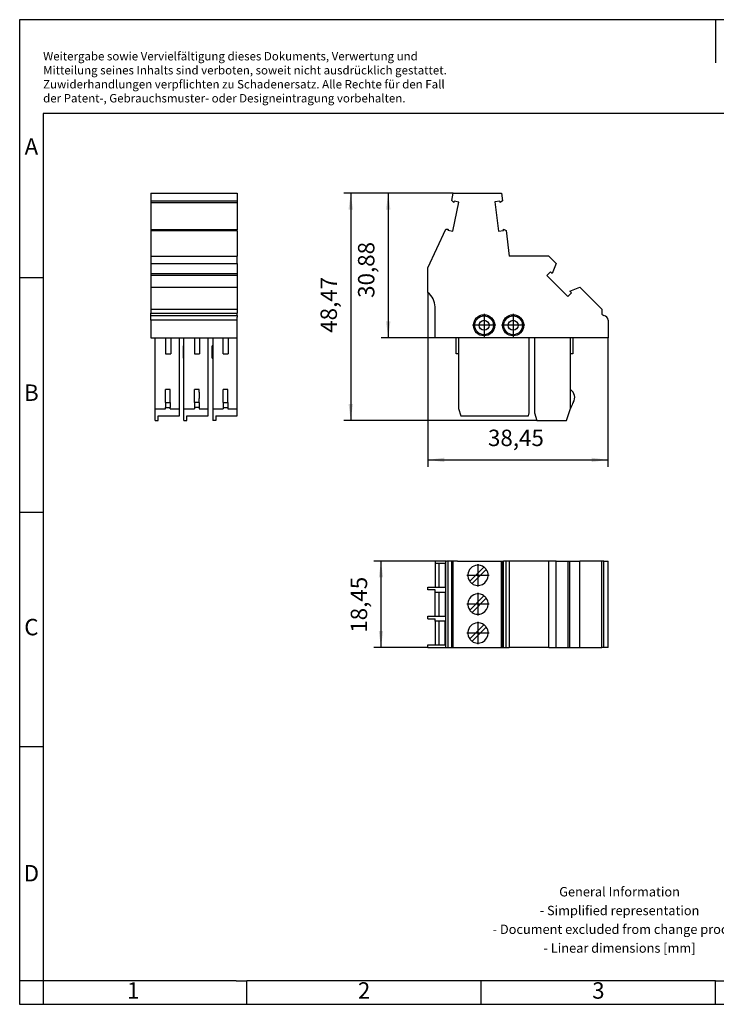
# Model space of a CAD drawing. Units: millimetres. Extents: x -232 to 65, y -4 to 206.
# Drawn here: x -232 to -83, y -4 to 206 of the extents above; entities that cross this region are included whole.
import ezdxf

# ---------------------------------------------------------------- set-up
doc = ezdxf.new("R2010")
doc.units = ezdxf.units.MM
doc.linetypes.add('DOT_CENTER', pattern=[14, 12, -1, 0, -1])
doc.layers.add('1', color=7, linetype='Continuous')
doc.styles.add('CONVERTER_11', font='txt.shx', dxfattribs={"width": 0.9})
doc.dimstyles.new('ME10_DIM_10', dxfattribs={"dimtxt": 3.5, "dimasz": 3.5, "dimexe": 1.5, "dimexo": 0, "dimgap": 1.5, "dimtad": 1, "dimdec": 4, "dimdsep": 46, "dimtxsty": 'CONVERTER_11', "dimsah": 1, "dimcen": 0.09, "dimclrd": 2, "dimclre": 2, "dimclrt": 3, "dimadec": 0, "dimazin": 0, "dimtfac": 1, "dimtdec": 4, "dimtix": 1, "dimtmove": 0, "dimatfit": 3, "dimfxl": 1, "dimtolj": 1, "dimtzin": 0, "dimarcsym": 0})
doc.dimstyles.new('ME10_DIM_11', dxfattribs={"dimtxt": 3.5, "dimasz": 3.5, "dimexe": 1.5, "dimexo": 0, "dimgap": 1.5, "dimtad": 1, "dimdsep": 46, "dimtxsty": 'CONVERTER_11', "dimsah": 1, "dimcen": 0.09, "dimclrd": 2, "dimclre": 2, "dimclrt": 3, "dimadec": 0, "dimazin": 0, "dimtfac": 1, "dimtdec": 4, "dimtix": 1, "dimtmove": 0, "dimatfit": 3, "dimfxl": 1, "dimtolj": 1, "dimtzin": 0, "dimarcsym": 0})
doc.dimstyles.new('ME10_DIM_12', dxfattribs={"dimtxt": 3.5, "dimasz": 3.5, "dimexe": 1.5, "dimexo": 0, "dimgap": 1.5, "dimtad": 1, "dimdsep": 46, "dimtxsty": 'CONVERTER_11', "dimsah": 1, "dimcen": 0.09, "dimclrd": 2, "dimclre": 2, "dimclrt": 3, "dimadec": 0, "dimazin": 0, "dimtfac": 1, "dimtdec": 4, "dimtix": 1, "dimtmove": 0, "dimatfit": 3, "dimfxl": 1, "dimtolj": 1, "dimtzin": 0, "dimarcsym": 0})
doc.dimstyles.new('ME10_DIM_13', dxfattribs={"dimtxt": 3.5, "dimasz": 3.5, "dimexe": 1.5, "dimexo": 0, "dimgap": 1.5, "dimtad": 1, "dimdec": 4, "dimdsep": 46, "dimtxsty": 'CONVERTER_11', "dimsah": 1, "dimcen": 0.09, "dimclrd": 2, "dimclre": 2, "dimclrt": 3, "dimadec": 0, "dimazin": 0, "dimtfac": 1, "dimtdec": 4, "dimtix": 1, "dimtmove": 0, "dimatfit": 3, "dimfxl": 1, "dimtolj": 1, "dimtzin": 0, "dimarcsym": 0})

# ---------------------------------------------------------------- blocks, each defined once
blk = doc.blocks.new('UPCT_4_3-select__2', base_point=(-144.68, 72.31))
at = {"color": 7, "linetype": 'Continuous'}
for p, q in [((-143.13, 90.76), (-143.13, 90.21)), ((-140.83, 90.76), (-143.13, 90.76)), ((-140.83, 72.31), (-140.83, 90.76)), ((-140.83, 90.76), (-140.67, 90.76)), ((-140.35, 90.76), (-140.67, 90.76)), ((-140.35, 72.31), (-140.35, 90.76)), ((-140.09, 90.76), (-140.35, 90.76)), ((-139.59, 90.76), (-140.09, 90.76)), ((-139.25, 90.76), (-139.59, 90.76)), ((-139.59, 72.31), (-139.59, 90.76)), ((-138.32, 90.76), (-139.25, 90.76)), ((-139.25, 72.31), (-139.25, 90.76)), ((-138.32, 90.76), (-137.93, 90.76)), ((-137.93, 90.76), (-128.97, 90.76)), ((-128.97, 72.31), (-128.97, 90.76)), ((-128.97, 90.76), (-128.77, 90.76)), ((-128.77, 72.31), (-128.77, 90.76)), ((-128.77, 90.76), (-128.56, 90.76)), ((-128.56, 72.31), (-128.56, 90.76)), ((-128.56, 90.76), (-128.52, 90.76)), ((-127.99, 90.76), (-128.52, 90.76)), ((-127.99, 72.31), (-127.99, 90.76)), ((-127.32, 90.76), (-127.99, 90.76)), ((-127.32, 90.76), (-127.32, 72.31)), ((-118.88, 90.76), (-127.32, 90.76)), ((-118.88, 72.31), (-118.88, 90.76)), ((-117.3, 90.76), (-118.88, 90.76)), ((-117.3, 72.31), (-117.3, 90.76)), ((-117.3, 90.76), (-114.79, 90.76)), ((-114.79, 90.76), (-114.79, 78.46)), ((-114.79, 90.76), (-114.41, 90.76)), ((-114.41, 72.31), (-114.41, 90.76)), ((-114.41, 90.76), (-114.03, 90.76)), ((-114.03, 90.76), (-112.26, 90.76)), ((-107.55, 90.76), (-112.26, 90.76)), ((-112.26, 72.31), (-112.26, 90.76)), ((-107.11, 90.76), (-107.55, 90.76)), ((-107.55, 72.31), (-107.55, 90.76)), ((-107.11, 90.76), (-106.23, 90.76)), ((-106.23, 72.31), (-106.23, 90.76)), ((-143.13, 90.21), (-143.13, 85.16)), ((-142.34, 90.21), (-143.13, 90.21)), ((-140.96, 90.21), (-142.34, 90.21)), ((-142.34, 90.21), (-142.34, 85.16)), ((-140.96, 90.21), (-140.96, 85.16)), ((-132.7, 89.48), (-135.74, 86.44)), ((-135.25, 85.95), (-132.21, 88.98)), ((-144.68, 84.61), (-144.68, 85.16)), ((-144.68, 85.16), (-143.13, 85.16)), ((-143.13, 84.61), (-144.68, 84.61)), ((-143.13, 85.16), (-142.34, 85.16)), ((-143.13, 84.06), (-143.13, 84.61)), ((-143.13, 79.01), (-143.13, 84.06)), ((-142.34, 84.06), (-143.13, 84.06)), ((-142.34, 85.16), (-140.96, 85.16)), ((-142.34, 84.06), (-142.34, 79.01)), ((-140.96, 84.06), (-142.34, 84.06)), ((-140.96, 84.06), (-140.96, 79.01)), ((-132.7, 83.33), (-135.74, 80.29)), ((-135.25, 79.8), (-132.21, 82.83)), ((-144.68, 78.46), (-144.68, 79.01)), ((-144.68, 79.01), (-143.13, 79.01)), ((-144.68, 78.46), (-143.13, 78.46)), ((-143.13, 79.01), (-142.34, 79.01)), ((-143.13, 77.91), (-143.13, 78.46)), ((-142.34, 77.91), (-143.13, 77.91)), ((-143.13, 77.91), (-143.13, 72.86)), ((-142.34, 79.01), (-140.96, 79.01)), ((-140.96, 77.91), (-142.34, 77.91)), ((-142.34, 77.91), (-142.34, 72.86)), ((-140.96, 72.86), (-140.96, 77.91)), ((-114.79, 78.46), (-114.79, 72.31)), ((-132.7, 77.18), (-135.74, 74.14)), ((-135.25, 73.65), (-132.21, 76.68)), ((-144.68, 72.31), (-144.68, 72.86)), ((-144.68, 72.86), (-143.13, 72.86)), ((-144.68, 72.31), (-140.83, 72.31)), ((-143.13, 72.86), (-142.34, 72.86)), ((-142.34, 72.86), (-140.96, 72.86)), ((-140.83, 72.31), (-140.35, 72.31)), ((-140.35, 72.31), (-139.59, 72.31)), ((-139.59, 72.31), (-139.35, 72.31)), ((-139.35, 72.31), (-139.25, 72.31)), ((-139.25, 72.31), (-138.03, 72.31)), ((-138.03, 72.31), (-128.97, 72.31)), ((-128.97, 72.31), (-128.77, 72.31)), ((-128.77, 72.31), (-128.56, 72.31)), ((-128.56, 72.31), (-128.52, 72.31)), ((-128.52, 72.31), (-127.99, 72.31)), ((-127.99, 72.31), (-127.32, 72.31)), ((-118.88, 72.31), (-127.32, 72.31)), ((-118.88, 72.31), (-117.3, 72.31)), ((-117.3, 72.31), (-114.79, 72.31)), ((-114.79, 72.31), (-114.41, 72.31)), ((-114.41, 72.31), (-114.03, 72.31)), ((-114.03, 72.31), (-112.26, 72.31)), ((-112.26, 72.31), (-107.55, 72.31)), ((-107.11, 72.31), (-107.55, 72.31)), ((-106.23, 72.31), (-107.11, 72.31))]:
    blk.add_line(p, q, dxfattribs=at)
at = {"color": 2, "linetype": 'Continuous'}
blk.add_line((-107.11, 72.31), (-107.11, 90.76), dxfattribs=at)
at = {"color": 7, "linetype": 'Continuous'}
for centre, radius, start, end in [((-133.98, 87.71), 2.18, 54.2603, 215.7397), ((-133.98, 87.71), 2.18, 35.7397, 54.2603), ((-133.98, 87.71), 2.18, 360, 35.7397), ((-133.98, 87.71), 2.17, 215.7397, 234.2603), ((-133.98, 87.71), 2.17, 234.2603, 360), ((-133.98, 81.56), 2.18, 54.2603, 215.7397), ((-133.98, 81.56), 2.18, 35.7397, 54.2603), ((-133.98, 81.56), 2.18, 360, 35.7397), ((-133.98, 81.56), 2.17, 215.7397, 234.2603), ((-133.98, 81.56), 2.17, 234.2603, 360), ((-133.98, 75.41), 2.18, 54.2603, 215.7397), ((-133.98, 75.41), 2.18, 35.7397, 54.2603), ((-133.98, 75.41), 2.18, 360, 35.7397), ((-133.98, 75.41), 2.17, 215.7397, 234.2603), ((-133.98, 75.41), 2.17, 234.2603, 360)]:
    blk.add_arc(centre, radius, start, end, dxfattribs=at)
at = {"layer": '1', "color": 2, "linetype": 'DOT_CENTER'}
for p, q in [((-133.98, 90.11), (-133.98, 85.32)), ((-131.58, 87.71), (-136.37, 87.71)), ((-133.98, 83.96), (-133.98, 79.17)), ((-131.58, 81.56), (-136.37, 81.56)), ((-133.98, 77.81), (-133.98, 73.02)), ((-131.58, 75.41), (-136.37, 75.41))]:
    blk.add_line(p, q, dxfattribs=at)
blk = doc.blocks.new('*D17')
at = {"layer": '1', "color": 2, "linetype": 'Continuous'}
for p, q in [((-143.13, 90.76), (-156.18, 90.76)), ((-154.68, 90.76), (-154.68, 72.31)), ((-144.68, 72.31), (-156.18, 72.31))]:
    blk.add_line(p, q, dxfattribs=at)
at = {"layer": '1', "color": 2}
for points in [[(-154.21, 87.26), (-155.14, 87.26), (-154.68, 90.76)], [(-155.14, 75.81), (-154.21, 75.81), (-154.68, 72.31)]]:
    blk.add_solid(points, dxfattribs=at)
at = {"layer": '1', "color": 3, "insert": (-156.53, 75.47), "char_height": 3.5, "attachment_point": 7, "rotation": 90, "line_spacing_factor": 0.60024, "style": 'CONVERTER_11'}
blk.add_mtext('18,45', dxfattribs=at)
blk = doc.blocks.new('UPCT_4_3-select__5', base_point=(-203.82, 120.76))
at = {"color": 7, "linetype": 'Continuous'}
for p, q in [((-203.82, 169.24), (-203.82, 167.61)), ((-203.82, 169.24), (-185.37, 169.24)), ((-185.37, 169.24), (-185.37, 167.61)), ((-203.82, 167.61), (-203.82, 167.53)), ((-203.82, 167.61), (-185.37, 167.61)), ((-203.82, 167.53), (-203.82, 167.26)), ((-203.82, 167.26), (-203.82, 167.24)), ((-203.82, 167.24), (-203.82, 161.54)), ((-203.82, 167.24), (-185.37, 167.24)), ((-185.37, 167.61), (-185.37, 167.53)), ((-185.37, 167.53), (-185.37, 167.26)), ((-185.37, 167.26), (-185.37, 167.24)), ((-185.37, 167.24), (-185.37, 161.54)), ((-203.82, 161.54), (-203.82, 161.51)), ((-203.82, 161.51), (-185.37, 161.51)), ((-203.82, 161.51), (-203.82, 161.34)), ((-203.82, 161.34), (-203.82, 161.27)), ((-203.82, 161.27), (-185.37, 161.27)), ((-203.82, 161.27), (-203.82, 161.12)), ((-203.82, 161.12), (-203.82, 155.79)), ((-185.37, 161.54), (-185.37, 161.51)), ((-185.37, 161.51), (-185.37, 161.34)), ((-185.37, 161.27), (-185.37, 161.34)), ((-185.37, 161.12), (-185.37, 161.27)), ((-185.37, 161.12), (-185.37, 155.79)), ((-203.82, 155.79), (-185.37, 155.79)), ((-203.82, 155.79), (-203.82, 154.21)), ((-185.37, 154.21), (-185.37, 155.79)), ((-203.82, 154.21), (-185.37, 154.21)), ((-203.82, 154.21), (-203.82, 152.06)), ((-185.37, 154.21), (-185.37, 152.06)), ((-203.82, 152.06), (-185.37, 152.06)), ((-203.82, 152.06), (-203.82, 151.68)), ((-203.82, 151.68), (-203.82, 149.17)), ((-197.67, 151.68), (-203.82, 151.68)), ((-185.37, 151.68), (-197.67, 151.68)), ((-185.37, 152.06), (-185.37, 151.68)), ((-185.37, 151.68), (-185.37, 149.17)), ((-203.82, 149.17), (-185.37, 149.17)), ((-203.82, 149.17), (-203.82, 144.46)), ((-185.37, 149.17), (-185.37, 144.46)), ((-203.82, 144.46), (-185.37, 144.46)), ((-203.82, 144.46), (-203.82, 143.61)), ((-203.82, 143.12), (-203.82, 143.61)), ((-203.82, 142.12), (-203.82, 143.12)), ((-185.37, 144.46), (-185.37, 143.61)), ((-185.37, 143.12), (-185.37, 143.61)), ((-185.37, 143.12), (-185.37, 142.76)), ((-203.82, 142.12), (-203.82, 138.36)), ((-185.37, 142.12), (-185.37, 142.76)), ((-185.37, 138.36), (-185.37, 142.12)), ((-203.82, 138.36), (-202.87, 138.36)), ((-202.87, 138.36), (-200.65, 138.36)), ((-202.87, 123.26), (-202.87, 138.36)), ((-200.65, 138.36), (-199.55, 138.36)), ((-200.65, 138.36), (-200.65, 134.96)), ((-199.55, 138.36), (-199.55, 134.96)), ((-199.55, 138.36), (-197.67, 138.36)), ((-197.67, 138.36), (-196.72, 138.36)), ((-197.67, 123.26), (-197.67, 138.36)), ((-196.82, 134.03), (-196.82, 136.66)), ((-196.72, 136.66), (-196.82, 136.66)), ((-196.72, 138.36), (-194.5, 138.36)), ((-196.72, 123.26), (-196.72, 138.36)), ((-194.5, 138.36), (-194.5, 134.96)), ((-194.5, 138.36), (-193.4, 138.36)), ((-193.4, 138.36), (-193.4, 134.96)), ((-193.4, 138.36), (-191.52, 138.36)), ((-191.52, 123.26), (-191.52, 138.36)), ((-191.52, 138.36), (-190.57, 138.36)), ((-190.67, 134.03), (-190.67, 136.66)), ((-190.57, 136.66), (-190.67, 136.66)), ((-190.57, 138.36), (-190.57, 123.26)), ((-190.57, 138.36), (-188.35, 138.36)), ((-188.35, 134.96), (-188.35, 138.36)), ((-188.35, 138.36), (-187.25, 138.36)), ((-187.25, 138.36), (-185.37, 138.36)), ((-187.25, 138.36), (-187.25, 134.96)), ((-185.37, 123.26), (-185.37, 138.36)), ((-200.65, 134.96), (-199.55, 134.96)), ((-194.5, 134.96), (-193.4, 134.96)), ((-188.35, 134.96), (-187.25, 134.96)), ((-196.82, 134.03), (-196.72, 133.93)), ((-190.67, 134.03), (-190.57, 133.93)), ((-200.65, 124.6), (-200.65, 127.33)), ((-199.65, 127.33), (-200.65, 127.33)), ((-199.65, 124.6), (-199.65, 127.33)), ((-193.5, 127.33), (-194.5, 127.33)), ((-194.5, 124.6), (-194.5, 127.33)), ((-193.5, 126.8), (-193.5, 127.33)), ((-187.35, 127.33), (-188.35, 127.33)), ((-188.35, 124.6), (-188.35, 127.33)), ((-187.35, 124.6), (-187.35, 127.33)), ((-200.65, 124.6), (-200.65, 123.53)), ((-199.65, 124.6), (-199.65, 123.53)), ((-194.5, 124.6), (-194.5, 123.53)), ((-193.5, 125.05), (-193.5, 125.44)), ((-193.5, 124.6), (-193.5, 125.05)), ((-193.5, 124.6), (-193.5, 123.53)), ((-188.35, 124.6), (-188.35, 123.53)), ((-187.35, 124.6), (-187.35, 123.53)), ((-202.87, 123.26), (-200.65, 123.26)), ((-202.87, 122.36), (-202.87, 123.26)), ((-202.87, 120.76), (-202.87, 122.36)), ((-200.65, 123.26), (-200.65, 123.53)), ((-199.65, 123.26), (-199.65, 123.53)), ((-199.65, 123.26), (-197.67, 123.26)), ((-197.67, 122.36), (-197.67, 123.26)), ((-197.67, 121.76), (-197.67, 122.36)), ((-196.72, 123.26), (-194.5, 123.26)), ((-196.72, 120.76), (-196.72, 123.26)), ((-194.5, 123.53), (-194.5, 123.26)), ((-193.5, 123.53), (-193.5, 123.26)), ((-193.5, 123.26), (-191.52, 123.26)), ((-191.52, 121.76), (-191.52, 123.26)), ((-190.57, 123.26), (-188.35, 123.26)), ((-190.57, 123.26), (-190.57, 122.36)), ((-190.57, 122.36), (-190.57, 120.76)), ((-188.35, 123.53), (-188.35, 123.26)), ((-187.35, 123.53), (-187.35, 123.26)), ((-187.35, 123.26), (-185.37, 123.26)), ((-185.37, 122.36), (-185.37, 123.26)), ((-185.37, 121.76), (-185.37, 122.36)), ((-202.87, 120.76), (-202.22, 120.76)), ((-202.22, 121.76), (-197.67, 121.76)), ((-202.22, 120.76), (-202.22, 121.76)), ((-196.72, 120.76), (-196.07, 120.76)), ((-196.07, 120.76), (-196.07, 121.76)), ((-196.07, 121.76), (-191.52, 121.76)), ((-189.92, 120.76), (-190.57, 120.76)), ((-189.92, 121.76), (-189.92, 120.76)), ((-189.92, 121.76), (-185.37, 121.76))]:
    blk.add_line(p, q, dxfattribs=at)
at = {"color": 2, "linetype": 'Continuous'}
for p, q in [((-203.82, 143.61), (-185.37, 143.61)), ((-203.82, 143.12), (-185.37, 143.12)), ((-185.37, 142.12), (-203.82, 142.12)), ((-200.65, 124.6), (-199.65, 124.6)), ((-193.5, 124.6), (-194.5, 124.6)), ((-188.35, 124.6), (-187.35, 124.6)), ((-200.65, 123.53), (-199.65, 123.53)), ((-193.5, 123.53), (-194.5, 123.53)), ((-188.35, 123.53), (-187.35, 123.53))]:
    blk.add_line(p, q, dxfattribs=at)
at = {"color": 7, "linetype": 'Continuous'}
blk.add_open_spline([(-193.5, 126.8), (-193.5, 126.68), (-193.5, 126.45), (-193.5, 126.1), (-193.5, 125.76), (-193.5, 125.55), (-193.5, 125.44)], degree=3, knots=[0, 0, 0, 0, 0.35694, 0.710325, 1.048887, 1.36183, 1.36183, 1.36183, 1.36183], dxfattribs=at)
blk = doc.blocks.new('SA_Rechts1', base_point=(-194.6, 145))
blk.add_blockref('UPCT_4_3-select__5', (-203.82, 120.76))
blk = doc.blocks.new('UPCT_4_3-select__6', base_point=(-144.68, 120.76))
at = {"color": 7, "linetype": 'Continuous'}
for p, q in [((-139.59, 167.67), (-139.25, 169.24)), ((-139.25, 169.24), (-128.97, 169.24)), ((-128.97, 169.24), (-128.77, 167.61)), ((-139.13, 167.26), (-139.59, 167.67)), ((-139.35, 161.12), (-138.03, 167.3)), ((-139.08, 167.53), (-139.13, 167.26)), ((-138.03, 167.3), (-139.08, 167.53)), ((-129.3, 167.51), (-130.36, 167.38)), ((-130.36, 167.38), (-129.59, 161.11)), ((-129.26, 167.24), (-129.3, 167.51)), ((-128.77, 167.61), (-129.26, 167.24)), ((-144.68, 153.28), (-140.83, 161.52)), ((-140.83, 161.52), (-140.35, 161.54)), ((-140.35, 161.54), (-140.39, 161.34)), ((-140.39, 161.34), (-139.35, 161.12)), ((-129.59, 161.11), (-128.52, 161.24)), ((-128.56, 161.51), (-127.99, 161.27)), ((-128.52, 161.24), (-128.56, 161.51)), ((-127.99, 161.27), (-127.32, 155.79)), ((-118.88, 155.79), (-127.32, 155.79)), ((-118.88, 155.79), (-117.3, 154.21)), ((-117.3, 154.21), (-118.13, 152.06)), ((-144.68, 148.04), (-144.68, 153.28)), ((-118.5, 152.44), (-119.26, 151.68)), ((-119.26, 151.68), (-114.79, 147.21)), ((-118.13, 152.06), (-118.5, 152.44)), ((-114.41, 148.34), (-112.26, 149.17)), ((-112.26, 149.17), (-107.55, 144.46)), ((-114.79, 147.21), (-114.03, 147.97)), ((-114.03, 147.97), (-114.41, 148.34)), ((-143.13, 138.36), (-143.13, 144.96)), ((-107.55, 144.46), (-107.55, 143.61)), ((-106.23, 142.12), (-106.23, 138.36)), ((-138.63, 138.36), (-143.13, 138.36)), ((-138.63, 134.96), (-138.63, 138.36)), ((-138.13, 138.36), (-138.63, 138.36)), ((-138.13, 138.36), (-138.13, 134.96)), ((-123.03, 138.36), (-138.13, 138.36)), ((-123.03, 122.36), (-123.03, 138.36)), ((-121.93, 138.36), (-123.03, 138.36)), ((-121.93, 138.36), (-121.93, 122.36)), ((-114.23, 138.36), (-121.93, 138.36)), ((-114.23, 134.96), (-114.23, 138.36)), ((-113.73, 138.36), (-114.23, 138.36)), ((-106.23, 138.36), (-113.73, 138.36)), ((-113.73, 138.36), (-113.73, 134.96)), ((-138.13, 134.96), (-138.63, 134.96)), ((-138.13, 134.96), (-138.13, 123.26)), ((-114.23, 127.33), (-114.23, 134.96)), ((-113.73, 134.96), (-114.23, 134.96)), ((-114.23, 123.26), (-114.23, 127.33)), ((-138.13, 123.26), (-137.63, 121.76)), ((-123.23, 121.76), (-123.03, 122.36)), ((-121.93, 122.36), (-121.39, 120.76)), ((-115.06, 120.76), (-114.23, 123.26)), ((-114.14, 123.53), (-114.23, 123.26)), ((-137.63, 121.76), (-123.23, 121.76)), ((-121.39, 120.76), (-115.06, 120.76))]:
    blk.add_line(p, q, dxfattribs=at)
for centre, radius in [((-132.68, 141.04), 2.25), ((-132.68, 141.04), 2), ((-126.48, 141.04), 2.25), ((-126.48, 141.04), 2), ((-132.68, 141.04), 1.07), ((-126.48, 141.04), 1.07)]:
    blk.add_circle(centre, radius, dxfattribs=at)
for centre, radius, start, end in [((-146.96, 144.96), 3.83, 0, 53.4649), ((-107.05, 143.61), 0.5, 180, 263.3002), ((-107.23, 142.12), 1, 0, 83.3002), ((-115.33, 125.66), 2, 327.9223, 56.633), ((-109.39, 121.95), 5, 147.9223, 161.565)]:
    blk.add_arc(centre, radius, start, end, dxfattribs=at)
at = {"layer": '1', "color": 2, "linetype": 'DOT_CENTER'}
for p, q in [((-132.68, 143.51), (-132.68, 138.56)), ((-126.48, 143.51), (-126.48, 138.56)), ((-130.2, 141.04), (-135.15, 141.04)), ((-124, 141.04), (-128.95, 141.04))]:
    blk.add_line(p, q, dxfattribs=at)
blk = doc.blocks.new('*D18')
at = {"layer": '1', "color": 2, "linetype": 'Continuous'}
for p, q in [((-139.25, 169.24), (-154.63, 169.24)), ((-153.13, 169.24), (-153.13, 138.36)), ((-143.13, 138.36), (-154.63, 138.36))]:
    blk.add_line(p, q, dxfattribs=at)
at = {"layer": '1', "color": 2}
for points in [[(-152.66, 165.74), (-153.59, 165.74), (-153.13, 169.24)], [(-153.59, 141.86), (-152.66, 141.86), (-153.13, 138.36)]]:
    blk.add_solid(points, dxfattribs=at)
at = {"layer": '1', "color": 3, "insert": (-154.98, 146.89), "char_height": 3.5, "attachment_point": 7, "rotation": 90, "line_spacing_factor": 0.60024, "style": 'CONVERTER_11'}
blk.add_mtext('30,88', dxfattribs=at)
blk = doc.blocks.new('*D19')
at = {"layer": '1', "color": 2, "linetype": 'Continuous'}
for p, q in [((-139.25, 169.24), (-162.63, 169.24)), ((-161.13, 169.24), (-161.13, 120.76)), ((-121.39, 120.76), (-162.63, 120.76))]:
    blk.add_line(p, q, dxfattribs=at)
at = {"layer": '1', "color": 2}
for points in [[(-160.66, 165.74), (-161.59, 165.74), (-161.13, 169.24)], [(-161.59, 124.26), (-160.66, 124.26), (-161.13, 120.76)]]:
    blk.add_solid(points, dxfattribs=at)
at = {"layer": '1', "color": 3, "insert": (-162.98, 139.44), "char_height": 3.5, "attachment_point": 7, "rotation": 90, "line_spacing_factor": 0.60024, "style": 'CONVERTER_11'}
blk.add_mtext('48,47', dxfattribs=at)
blk = doc.blocks.new('*D20')
at = {"layer": '1', "color": 2, "linetype": 'Continuous'}
for p, q in [((-144.68, 148.04), (-144.68, 110.84)), ((-106.23, 138.36), (-106.23, 110.84)), ((-144.68, 112.34), (-106.23, 112.34))]:
    blk.add_line(p, q, dxfattribs=at)
at = {"layer": '1', "color": 2}
for points in [[(-141.18, 112.8), (-141.18, 111.88), (-144.68, 112.34)], [(-109.73, 111.88), (-109.73, 112.8), (-106.23, 112.34)]]:
    blk.add_solid(points, dxfattribs=at)
at = {"layer": '1', "color": 3, "insert": (-131.84, 114.19), "char_height": 3.5, "attachment_point": 7, "rotation": 0.0001, "line_spacing_factor": 0.60024, "style": 'CONVERTER_11'}
blk.add_mtext('38,45', dxfattribs=at)
blk = doc.blocks.new('_rahmen', base_point=(60.22, -3.78))
at = {"layer": '1', "color": 2, "linetype": 'Continuous'}
for p, q in [((-83.28, 206.22), (-231.78, 206.22)), ((-231.78, 206.22), (-231.78, 151.22)), ((65.22, 206.22), (-83.28, 206.22)), ((-83.28, 206.22), (-83.28, 197.01)), ((-231.78, 151.22), (-226.78, 151.22)), ((-231.78, 151.22), (-231.78, 101.22)), ((-231.78, 101.22), (-226.78, 101.22)), ((-231.78, 101.22), (-231.78, 51.22)), ((-231.78, 51.22), (-226.78, 51.22)), ((-231.78, 51.22), (-231.78, 1.22)), ((-226.78, 1.22), (-231.78, 1.22)), ((-231.78, 1.22), (-231.78, -3.78)), ((-226.78, 1.22), (-226.78, -3.78)), ((-183.28, -3.78), (-183.28, 1.22)), ((-133.28, -3.78), (-133.28, 1.22)), ((-83.28, -3.78), (-83.28, 1.22)), ((-231.78, -3.78), (-226.78, -3.78)), ((-226.78, -3.78), (-183.28, -3.78)), ((-183.28, -3.78), (-133.28, -3.78)), ((-133.28, -3.78), (-83.28, -3.78)), ((-83.28, -3.78), (-33.28, -3.78))]:
    blk.add_line(p, q, dxfattribs=at)
at = {"layer": '1', "color": 6, "linetype": 'Continuous'}
for p, q in [((60.22, 186.22), (-226.78, 186.22)), ((-226.78, 186.22), (-226.78, 151.22)), ((-226.78, 151.22), (-226.78, 101.22)), ((-226.78, 101.22), (-226.78, 51.22)), ((-226.78, 51.22), (-226.78, 1.22)), ((-191.78, 1.22), (-226.78, 1.22)), ((-185.58, 1.22), (-191.78, 1.22)), ((-185.58, 1.22), (-183.28, 1.22)), ((-138.32, 1.22), (-183.28, 1.22)), ((-133.28, 1.22), (-138.32, 1.22)), ((-83.28, 1.22), (-133.28, 1.22)), ((-83.28, 1.22), (-69.32, 1.22))]:
    blk.add_line(p, q, dxfattribs=at)
at = {"layer": '1', "color": 3, "insert": (-226.77, 188.01), "char_height": 1.8, "attachment_point": 7, "line_spacing_factor": 0.996399, "style": 'CONVERTER_11'}
blk.add_mtext('Weitergabe sowie Vervielfältigung dieses Dokuments, Verwertung und \\PMitteilung seines Inhalts sind verboten, soweit nicht ausdrücklich gestattet. \\PZuwiderhandlungen verpflichten zu Schadenersatz. Alle Rechte für den Fall\\Pder Patent-, Gebrauchsmuster- oder Designeintragung vorbehalten.', dxfattribs=at)
at = {"layer": '1', "color": 7, "char_height": 3.5, "attachment_point": 5, "line_spacing_factor": 1.20048, "style": 'CONVERTER_11'}
for s, insert in [('A', (-229.28, 178.72)), ('B', (-229.28, 126.22)), ('C', (-229.28, 76.22)), ('D', (-229.28, 23.72)), ('1', (-207.53, -1.28)), ('2', (-158.28, -1.28)), ('3', (-108.28, -1.28))]:
    blk.add_mtext(s, dxfattribs=dict(at, insert=insert))
at = {"layer": '1', "color": 2, "insert": (-103.76, 13.97), "char_height": 2, "attachment_point": 5, "line_spacing_factor": 1.20048, "style": 'CONVERTER_11'}
blk.add_mtext('General Information\\P- Simplified representation\\P- Document excluded from change process\\P- Linear dimensions [mm]', dxfattribs=at)
blk = doc.blocks.new('A4I_CS', base_point=(60.22, -3.78))
at = {"layer": '1'}
blk.add_blockref('_rahmen', (60.22, -3.78), dxfattribs=at)
blk = doc.blocks.new('Drfsicht1', base_point=(-125.45, 81.5375))
blk.add_blockref('UPCT_4_3-select__2', (-144.675, 72.3125))
at = {"layer": '1'}
dim = blk.add_linear_dim(base=(-154.675, 90.7625), p1=(-144.675, 72.3125), p2=(-143.125, 90.7625), angle=90, dimstyle='ME10_DIM_10', dxfattribs=at)
dim.commit()
dim.dimension.update_dxf_attribs({"geometry": '*D17', "text_midpoint": (-158.1, 81.32821), "text_rotation": 90})
blk = doc.blocks.new('Vordans1', base_point=(-125.45, 145))
blk.add_blockref('UPCT_4_3-select__6', (-144.675, 120.7625))
at = {"layer": '1'}
for base, p1, dimstyle, picture, middle in [((-161.1250018608, 169.2374994421), (-121.3916685269, 120.7624994432), 'ME10_DIM_12', '*D19', (-164.5500018608, 145.8258348128)), ((-153.1250018608, 169.2374994421), (-143.1250018608, 138.3624994421), 'ME10_DIM_11', '*D18', (-156.5500018608, 153.277220059))]:
    dim = blk.add_linear_dim(base=base, p1=p1, p2=(-139.2549567267, 169.2374994421), angle=90, dimstyle=dimstyle, dxfattribs=at)
    dim.commit()
    dim.dimension.update_dxf_attribs({"geometry": picture, "text_midpoint": middle, "text_rotation": 90})
dim = blk.add_linear_dim(base=(-144.675, 112.3375), p1=(-106.225, 138.3625), p2=(-144.675, 148.03999), dimstyle='ME10_DIM_13', dxfattribs=at)
dim.commit()
dim.dimension.update_dxf_attribs({"geometry": '*D20', "text_midpoint": (-125.45, 115.7625), "text_rotation": 0.0001389})
blk = doc.blocks.new('1')
for name, p in [('A4I_CS', (60.22, -3.78)), ('SA_Rechts1', (-194.6, 145)), ('Vordans1', (-125.45, 145)), ('Drfsicht1', (-125.45, 81.54))]:
    blk.add_blockref(name, p)

msp = doc.modelspace()

# ---------------------------------------------------------------- block references
at = {"layer": '1'}
msp.add_blockref('1', (0, 0), dxfattribs=at)

doc.saveas('drawing.dxf')
